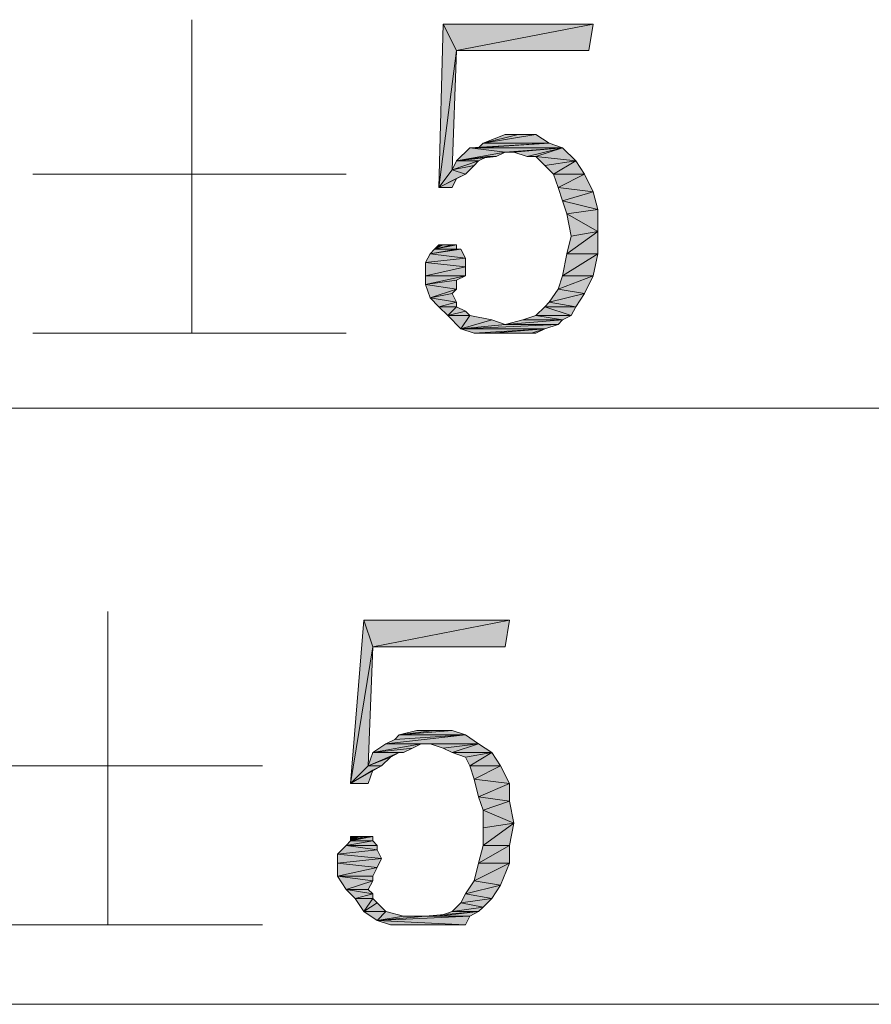
# Model space of a CAD drawing. Units: millimetres. Extents: x 6 to 284, y 4 to 188.
# Drawn here: x 68 to 76, y 109 to 118 of the extents above; entities that cross this region are included whole.
import ezdxf

# ---------------------------------------------------------------- set-up
doc = ezdxf.new("R2010")
doc.units = ezdxf.units.MM
doc.layers.add('C00-00-00', color=7, linetype='Continuous')

msp = doc.modelspace()

# ---------------------------------------------------------------- hatches: boundary and pattern name
at = {"layer": 'C00-00-00'}
h = msp.add_hatch(color=256, dxfattribs=at)
h.dxf.hatch_style = 2
h.paths.add_polyline_path([(72.47128, 118.039444), (72.301947, 116.727111), (72.34428, 118.293444)])
h = msp.add_hatch(color=256, dxfattribs=at)
h.dxf.hatch_style = 2
h.paths.add_polyline_path([(72.34428, 118.293444), (73.783613, 118.293444), (72.47128, 118.039444)])
h = msp.add_hatch(color=256, dxfattribs=at)
h.dxf.hatch_style = 2
h.paths.add_polyline_path([(72.47128, 118.039444), (73.783613, 118.293444), (73.74128, 118.039444)])
h = msp.add_hatch(color=256, dxfattribs=at)
h.dxf.hatch_style = 2
h.paths.add_polyline_path([(72.47128, 118.039444), (72.428947, 116.896444), (72.301947, 116.727111)])
h = msp.add_hatch(color=256, dxfattribs=at)
h.dxf.hatch_style = 2
h.paths.add_polyline_path([(73.063947, 117.235111), (73.23328, 117.235111), (72.72528, 117.150444)])
h = msp.add_hatch(color=256, dxfattribs=at)
h.dxf.hatch_style = 2
h.paths.add_polyline_path([(73.063947, 117.235111), (72.72528, 117.150444), (72.936947, 117.235111)])
h = msp.add_hatch(color=256, dxfattribs=at)
h.dxf.hatch_style = 2
h.paths.add_polyline_path([(72.72528, 117.150444), (73.23328, 117.235111), (73.36028, 117.150444)])
h = msp.add_hatch(color=256, dxfattribs=at)
h.dxf.hatch_style = 2
h.paths.add_polyline_path([(72.936947, 117.065778), (72.47128, 116.981111), (72.59828, 117.108111)])
h = msp.add_hatch(color=256, dxfattribs=at)
h.dxf.hatch_style = 2
h.paths.add_polyline_path([(72.936947, 117.065778), (72.85228, 117.023444), (72.47128, 116.981111)])
h = msp.add_hatch(color=256, dxfattribs=at)
h.dxf.hatch_style = 2
h.paths.add_polyline_path([(72.59828, 117.108111), (72.682947, 117.108111), (73.36028, 117.150444)])
h = msp.add_hatch(color=256, dxfattribs=at)
h.dxf.hatch_style = 2
h.paths.add_polyline_path([(72.59828, 117.108111), (73.36028, 117.150444), (73.48728, 117.108111)])
h = msp.add_hatch(color=256, dxfattribs=at)
h.dxf.hatch_style = 2
h.paths.add_polyline_path([(72.59828, 117.108111), (73.48728, 117.108111), (72.936947, 117.065778)])
h = msp.add_hatch(color=256, dxfattribs=at)
h.dxf.hatch_style = 2
h.paths.add_polyline_path([(73.36028, 117.150444), (72.682947, 117.108111), (72.72528, 117.150444)])
h = msp.add_hatch(color=256, dxfattribs=at)
h.dxf.hatch_style = 2
h.paths.add_polyline_path([(73.021613, 117.065778), (72.936947, 117.065778), (73.48728, 117.108111)])
h = msp.add_hatch(color=256, dxfattribs=at)
h.dxf.hatch_style = 2
h.paths.add_polyline_path([(73.148613, 117.023444), (73.021613, 117.065778), (73.48728, 117.108111)])
h = msp.add_hatch(color=256, dxfattribs=at)
h.dxf.hatch_style = 2
h.paths.add_polyline_path([(73.23328, 117.023444), (73.148613, 117.023444), (73.48728, 117.108111)])
h = msp.add_hatch(color=256, dxfattribs=at)
h.dxf.hatch_style = 2
h.paths.add_polyline_path([(73.23328, 117.023444), (73.48728, 117.108111), (73.61428, 116.981111)])
h = msp.add_hatch(color=256, dxfattribs=at)
h.dxf.hatch_style = 2
h.paths.add_polyline_path([(72.682947, 116.981111), (72.640613, 116.938778), (72.428947, 116.896444)])
h = msp.add_hatch(color=256, dxfattribs=at)
h.dxf.hatch_style = 2
h.paths.add_polyline_path([(72.682947, 116.981111), (72.428947, 116.896444), (72.47128, 116.981111)])
h = msp.add_hatch(color=256, dxfattribs=at)
h.dxf.hatch_style = 2
h.paths.add_polyline_path([(72.85228, 117.023444), (72.767613, 117.023444), (72.47128, 116.981111)])
h = msp.add_hatch(color=256, dxfattribs=at)
h.dxf.hatch_style = 2
h.paths.add_polyline_path([(72.47128, 116.981111), (72.767613, 117.023444), (72.682947, 116.981111)])
h = msp.add_hatch(color=256, dxfattribs=at)
h.dxf.hatch_style = 2
h.paths.add_polyline_path([(73.61428, 116.981111), (73.317947, 116.938778), (73.23328, 117.023444)])
h = msp.add_hatch(color=256, dxfattribs=at)
h.dxf.hatch_style = 2
h.paths.add_polyline_path([(73.402613, 116.854111), (73.317947, 116.938778), (73.61428, 116.981111)])
h = msp.add_hatch(color=256, dxfattribs=at)
h.dxf.hatch_style = 2
h.paths.add_polyline_path([(73.402613, 116.854111), (73.61428, 116.981111), (73.698947, 116.854111)])
h = msp.add_hatch(color=256, dxfattribs=at)
h.dxf.hatch_style = 2
h.paths.add_polyline_path([(72.428947, 116.896444), (72.555947, 116.854111), (72.301947, 116.727111)])
h = msp.add_hatch(color=256, dxfattribs=at)
h.dxf.hatch_style = 2
h.paths.add_polyline_path([(72.428947, 116.896444), (72.640613, 116.938778), (72.555947, 116.854111)])
h = msp.add_hatch(color=256, dxfattribs=at)
h.dxf.hatch_style = 2
h.paths.add_polyline_path([(72.555947, 116.854111), (72.47128, 116.811778), (72.301947, 116.727111)])
h = msp.add_hatch(color=256, dxfattribs=at)
h.dxf.hatch_style = 2
h.paths.add_polyline_path([(72.301947, 116.727111), (72.47128, 116.811778), (72.428947, 116.727111)])
h = msp.add_hatch(color=256, dxfattribs=at)
h.dxf.hatch_style = 2
h.paths.add_polyline_path([(73.698947, 116.854111), (73.444947, 116.727111), (73.402613, 116.854111)])
h = msp.add_hatch(color=256, dxfattribs=at)
h.dxf.hatch_style = 2
h.paths.add_polyline_path([(73.444947, 116.727111), (73.698947, 116.854111), (73.783613, 116.684778)])
h = msp.add_hatch(color=256, dxfattribs=at)
h.dxf.hatch_style = 2
h.paths.add_polyline_path([(73.783613, 116.684778), (73.48728, 116.600111), (73.444947, 116.727111)])
h = msp.add_hatch(color=256, dxfattribs=at)
h.dxf.hatch_style = 2
h.paths.add_polyline_path([(73.48728, 116.600111), (73.783613, 116.684778), (73.825947, 116.515444)])
h = msp.add_hatch(color=256, dxfattribs=at)
h.dxf.hatch_style = 2
h.paths.add_polyline_path([(73.825947, 116.515444), (73.529613, 116.473111), (73.48728, 116.600111)])
h = msp.add_hatch(color=256, dxfattribs=at)
h.dxf.hatch_style = 2
h.paths.add_polyline_path([(73.529613, 116.473111), (73.825947, 116.515444), (73.825947, 116.303778)])
h = msp.add_hatch(color=256, dxfattribs=at)
h.dxf.hatch_style = 2
h.paths.add_polyline_path([(73.825947, 116.303778), (73.571947, 116.261444), (73.529613, 116.473111)])
h = msp.add_hatch(color=256, dxfattribs=at)
h.dxf.hatch_style = 2
h.paths.add_polyline_path([(73.529613, 116.092111), (73.571947, 116.261444), (73.825947, 116.303778)])
h = msp.add_hatch(color=256, dxfattribs=at)
h.dxf.hatch_style = 2
h.paths.add_polyline_path([(73.529613, 116.092111), (73.825947, 116.303778), (73.825947, 116.092111)])
h = msp.add_hatch(color=256, dxfattribs=at)
h.dxf.hatch_style = 2
h.paths.add_polyline_path([(72.47128, 116.134444), (72.513613, 116.134444), (72.21728, 116.092111)])
h = msp.add_hatch(color=256, dxfattribs=at)
h.dxf.hatch_style = 2
h.paths.add_polyline_path([(72.47128, 116.134444), (72.21728, 116.092111), (72.259613, 116.134444)])
h = msp.add_hatch(color=256, dxfattribs=at)
h.dxf.hatch_style = 2
h.paths.add_polyline_path([(72.21728, 116.092111), (72.513613, 116.134444), (72.555947, 116.049778)])
h = msp.add_hatch(color=256, dxfattribs=at)
h.dxf.hatch_style = 2
h.paths.add_polyline_path([(72.428947, 116.176778), (72.47128, 116.176778), (72.259613, 116.134444)])
h = msp.add_hatch(color=256, dxfattribs=at)
h.dxf.hatch_style = 2
h.paths.add_polyline_path([(72.34428, 116.176778), (72.428947, 116.176778), (72.259613, 116.134444)])
h = msp.add_hatch(color=256, dxfattribs=at)
h.dxf.hatch_style = 2
h.paths.add_polyline_path([(72.34428, 116.176778), (72.259613, 116.134444)])
h = msp.add_hatch(color=256, dxfattribs=at)
h.dxf.hatch_style = 2
h.paths.add_polyline_path([(72.34428, 116.176778), (72.259613, 116.134444), (72.301947, 116.176778)])
h = msp.add_hatch(color=256, dxfattribs=at)
h.dxf.hatch_style = 2
h.paths.add_polyline_path([(72.259613, 116.134444), (72.47128, 116.176778), (72.47128, 116.134444)])
h = msp.add_hatch(color=256, dxfattribs=at)
h.dxf.hatch_style = 2
h.paths.add_polyline_path([(72.555947, 116.049778), (72.174947, 116.007444), (72.21728, 116.092111)])
h = msp.add_hatch(color=256, dxfattribs=at)
h.dxf.hatch_style = 2
h.paths.add_polyline_path([(72.174947, 116.007444), (72.555947, 116.049778), (72.555947, 115.965111)])
h = msp.add_hatch(color=256, dxfattribs=at)
h.dxf.hatch_style = 2
h.paths.add_polyline_path([(73.825947, 116.092111), (73.48728, 115.880444), (73.529613, 116.092111)])
h = msp.add_hatch(color=256, dxfattribs=at)
h.dxf.hatch_style = 2
h.paths.add_polyline_path([(73.48728, 115.880444), (73.825947, 116.092111), (73.783613, 115.880444)])
h = msp.add_hatch(color=256, dxfattribs=at)
h.dxf.hatch_style = 2
h.paths.add_polyline_path([(72.555947, 115.965111), (72.174947, 115.880444), (72.174947, 116.007444)])
h = msp.add_hatch(color=256, dxfattribs=at)
h.dxf.hatch_style = 2
h.paths.add_polyline_path([(72.174947, 115.880444), (72.555947, 115.965111), (72.555947, 115.880444)])
h = msp.add_hatch(color=256, dxfattribs=at)
h.dxf.hatch_style = 2
h.paths.add_polyline_path([(72.555947, 115.880444), (72.47128, 115.838111), (72.174947, 115.795778)])
h = msp.add_hatch(color=256, dxfattribs=at)
h.dxf.hatch_style = 2
h.paths.add_polyline_path([(72.555947, 115.880444), (72.174947, 115.795778), (72.174947, 115.880444)])
h = msp.add_hatch(color=256, dxfattribs=at)
h.dxf.hatch_style = 2
h.paths.add_polyline_path([(72.174947, 115.795778), (72.47128, 115.838111), (72.47128, 115.753444)])
h = msp.add_hatch(color=256, dxfattribs=at)
h.dxf.hatch_style = 2
h.paths.add_polyline_path([(73.783613, 115.880444), (73.444947, 115.753444), (73.48728, 115.880444)])
h = msp.add_hatch(color=256, dxfattribs=at)
h.dxf.hatch_style = 2
h.paths.add_polyline_path([(73.444947, 115.753444), (73.783613, 115.880444), (73.698947, 115.711111)])
h = msp.add_hatch(color=256, dxfattribs=at)
h.dxf.hatch_style = 2
h.paths.add_polyline_path([(72.47128, 115.753444), (72.21728, 115.668778), (72.174947, 115.795778)])
h = msp.add_hatch(color=256, dxfattribs=at)
h.dxf.hatch_style = 2
h.paths.add_polyline_path([(72.47128, 115.753444), (72.428947, 115.711111), (72.21728, 115.668778)])
h = msp.add_hatch(color=256, dxfattribs=at)
h.dxf.hatch_style = 2
h.paths.add_polyline_path([(73.698947, 115.711111), (73.36028, 115.626444), (73.444947, 115.753444)])
h = msp.add_hatch(color=256, dxfattribs=at)
h.dxf.hatch_style = 2
h.paths.add_polyline_path([(72.21728, 115.668778), (72.428947, 115.711111), (72.47128, 115.626444)])
h = msp.add_hatch(color=256, dxfattribs=at)
h.dxf.hatch_style = 2
h.paths.add_polyline_path([(72.47128, 115.626444), (72.301947, 115.584111), (72.21728, 115.668778)])
h = msp.add_hatch(color=256, dxfattribs=at)
h.dxf.hatch_style = 2
h.paths.add_polyline_path([(73.36028, 115.626444), (73.698947, 115.711111), (73.61428, 115.584111)])
h = msp.add_hatch(color=256, dxfattribs=at)
h.dxf.hatch_style = 2
h.paths.add_polyline_path([(72.301947, 115.584111), (72.47128, 115.626444), (72.47128, 115.584111)])
h = msp.add_hatch(color=256, dxfattribs=at)
h.dxf.hatch_style = 2
h.paths.add_polyline_path([(72.47128, 115.584111), (72.386613, 115.499444), (72.301947, 115.584111)])
h = msp.add_hatch(color=256, dxfattribs=at)
h.dxf.hatch_style = 2
h.paths.add_polyline_path([(72.47128, 115.584111), (72.555947, 115.541778), (72.386613, 115.499444)])
h = msp.add_hatch(color=256, dxfattribs=at)
h.dxf.hatch_style = 2
h.paths.add_polyline_path([(73.571947, 115.499444), (73.23328, 115.499444), (73.317947, 115.584111)])
h = msp.add_hatch(color=256, dxfattribs=at)
h.dxf.hatch_style = 2
h.paths.add_polyline_path([(73.61428, 115.584111), (73.317947, 115.584111), (73.36028, 115.626444)])
h = msp.add_hatch(color=256, dxfattribs=at)
h.dxf.hatch_style = 2
h.paths.add_polyline_path([(73.317947, 115.584111), (73.61428, 115.584111), (73.571947, 115.499444)])
h = msp.add_hatch(color=256, dxfattribs=at)
h.dxf.hatch_style = 2
h.paths.add_polyline_path([(72.386613, 115.499444), (72.555947, 115.541778), (72.59828, 115.499444)])
h = msp.add_hatch(color=256, dxfattribs=at)
h.dxf.hatch_style = 2
h.paths.add_polyline_path([(72.59828, 115.499444), (72.513613, 115.372444), (72.386613, 115.499444)])
h = msp.add_hatch(color=256, dxfattribs=at)
h.dxf.hatch_style = 2
h.paths.add_polyline_path([(72.59828, 115.499444), (72.809947, 115.457111), (72.513613, 115.372444)])
h = msp.add_hatch(color=256, dxfattribs=at)
h.dxf.hatch_style = 2
h.paths.add_polyline_path([(72.809947, 115.457111), (72.936947, 115.414778), (72.513613, 115.372444)])
h = msp.add_hatch(color=256, dxfattribs=at)
h.dxf.hatch_style = 2
h.paths.add_polyline_path([(72.936947, 115.414778), (73.10628, 115.457111), (73.48728, 115.457111)])
h = msp.add_hatch(color=256, dxfattribs=at)
h.dxf.hatch_style = 2
h.paths.add_polyline_path([(72.936947, 115.414778), (73.48728, 115.457111), (73.444947, 115.414778)])
h = msp.add_hatch(color=256, dxfattribs=at)
h.dxf.hatch_style = 2
h.paths.add_polyline_path([(73.48728, 115.457111), (73.10628, 115.457111), (73.23328, 115.499444)])
h = msp.add_hatch(color=256, dxfattribs=at)
h.dxf.hatch_style = 2
h.paths.add_polyline_path([(73.23328, 115.499444), (73.571947, 115.499444), (73.48728, 115.457111)])
h = msp.add_hatch(color=256, dxfattribs=at)
h.dxf.hatch_style = 2
h.paths.add_polyline_path([(72.936947, 115.414778), (73.444947, 115.414778), (72.513613, 115.372444)])
h = msp.add_hatch(color=256, dxfattribs=at)
h.dxf.hatch_style = 2
h.paths.add_polyline_path([(72.513613, 115.372444), (73.444947, 115.414778), (73.317947, 115.372444)])
h = msp.add_hatch(color=256, dxfattribs=at)
h.dxf.hatch_style = 2
h.paths.add_polyline_path([(73.317947, 115.372444), (72.640613, 115.330111), (72.513613, 115.372444)])
h = msp.add_hatch(color=256, dxfattribs=at)
h.dxf.hatch_style = 2
h.paths.add_polyline_path([(72.809947, 115.330111), (72.640613, 115.330111), (73.317947, 115.372444)])
h = msp.add_hatch(color=256, dxfattribs=at)
h.dxf.hatch_style = 2
h.paths.add_polyline_path([(73.190947, 115.330111), (72.809947, 115.330111), (73.317947, 115.372444)])
h = msp.add_hatch(color=256, dxfattribs=at)
h.dxf.hatch_style = 2
h.paths.add_polyline_path([(73.190947, 115.330111), (73.317947, 115.372444), (73.23328, 115.330111)])
h = msp.add_hatch(color=256, dxfattribs=at)
h.dxf.hatch_style = 2
h.paths.add_polyline_path([(73.190947, 115.330111), (72.809947, 115.330111)])
h = msp.add_hatch(color=256, dxfattribs=at)
h.dxf.hatch_style = 2
h.paths.add_polyline_path([(72.936947, 115.330111), (73.190947, 115.330111), (73.063947, 115.330111)])
h = msp.add_hatch(color=256, dxfattribs=at)
h.dxf.hatch_style = 2
h.paths.add_polyline_path([(71.666947, 112.324444), (71.45528, 111.012111), (71.58228, 112.578444)])
h = msp.add_hatch(color=256, dxfattribs=at)
h.dxf.hatch_style = 2
h.paths.add_polyline_path([(71.58228, 112.578444), (72.97928, 112.578444), (71.666947, 112.324444)])
h = msp.add_hatch(color=256, dxfattribs=at)
h.dxf.hatch_style = 2
h.paths.add_polyline_path([(71.666947, 112.324444), (72.97928, 112.578444), (72.936947, 112.324444)])
h = msp.add_hatch(color=256, dxfattribs=at)
h.dxf.hatch_style = 2
h.paths.add_polyline_path([(71.666947, 112.324444), (71.624613, 111.181444), (71.45528, 111.012111)])
h = msp.add_hatch(color=256, dxfattribs=at)
h.dxf.hatch_style = 2
h.paths.add_polyline_path([(72.259613, 111.520111), (72.428947, 111.520111), (71.920947, 111.477778)])
h = msp.add_hatch(color=256, dxfattribs=at)
h.dxf.hatch_style = 2
h.paths.add_polyline_path([(72.259613, 111.520111), (71.920947, 111.477778), (72.09028, 111.520111)])
h = msp.add_hatch(color=256, dxfattribs=at)
h.dxf.hatch_style = 2
h.paths.add_polyline_path([(71.920947, 111.477778), (72.428947, 111.520111), (72.555947, 111.477778)])
h = msp.add_hatch(color=256, dxfattribs=at)
h.dxf.hatch_style = 2
h.paths.add_polyline_path([(71.793947, 111.393111), (71.878613, 111.435444), (72.555947, 111.477778)])
h = msp.add_hatch(color=256, dxfattribs=at)
h.dxf.hatch_style = 2
h.paths.add_polyline_path([(71.793947, 111.393111), (72.555947, 111.477778), (72.682947, 111.393111)])
h = msp.add_hatch(color=256, dxfattribs=at)
h.dxf.hatch_style = 2
h.paths.add_polyline_path([(72.555947, 111.477778), (71.878613, 111.435444), (71.920947, 111.477778)])
h = msp.add_hatch(color=256, dxfattribs=at)
h.dxf.hatch_style = 2
h.paths.add_polyline_path([(71.920947, 111.308444), (71.83628, 111.266111), (71.624613, 111.181444)])
h = msp.add_hatch(color=256, dxfattribs=at)
h.dxf.hatch_style = 2
h.paths.add_polyline_path([(71.920947, 111.308444), (71.624613, 111.181444), (71.666947, 111.308444)])
h = msp.add_hatch(color=256, dxfattribs=at)
h.dxf.hatch_style = 2
h.paths.add_polyline_path([(72.132613, 111.393111), (72.047947, 111.350778), (71.666947, 111.308444)])
h = msp.add_hatch(color=256, dxfattribs=at)
h.dxf.hatch_style = 2
h.paths.add_polyline_path([(72.132613, 111.393111), (71.666947, 111.308444), (71.793947, 111.393111)])
h = msp.add_hatch(color=256, dxfattribs=at)
h.dxf.hatch_style = 2
h.paths.add_polyline_path([(72.047947, 111.350778), (71.96328, 111.308444), (71.666947, 111.308444)])
h = msp.add_hatch(color=256, dxfattribs=at)
h.dxf.hatch_style = 2
h.paths.add_polyline_path([(71.666947, 111.308444), (71.96328, 111.308444), (71.920947, 111.308444)])
h = msp.add_hatch(color=256, dxfattribs=at)
h.dxf.hatch_style = 2
h.paths.add_polyline_path([(71.793947, 111.393111), (72.682947, 111.393111), (72.132613, 111.393111)])
h = msp.add_hatch(color=256, dxfattribs=at)
h.dxf.hatch_style = 2
h.paths.add_polyline_path([(72.21728, 111.393111), (72.132613, 111.393111), (72.682947, 111.393111)])
h = msp.add_hatch(color=256, dxfattribs=at)
h.dxf.hatch_style = 2
h.paths.add_polyline_path([(72.34428, 111.350778), (72.21728, 111.393111), (72.682947, 111.393111)])
h = msp.add_hatch(color=256, dxfattribs=at)
h.dxf.hatch_style = 2
h.paths.add_polyline_path([(72.428947, 111.308444), (72.34428, 111.350778), (72.682947, 111.393111)])
h = msp.add_hatch(color=256, dxfattribs=at)
h.dxf.hatch_style = 2
h.paths.add_polyline_path([(72.428947, 111.308444), (72.682947, 111.393111), (72.809947, 111.308444)])
h = msp.add_hatch(color=256, dxfattribs=at)
h.dxf.hatch_style = 2
h.paths.add_polyline_path([(72.809947, 111.308444), (72.555947, 111.266111), (72.428947, 111.308444)])
h = msp.add_hatch(color=256, dxfattribs=at)
h.dxf.hatch_style = 2
h.paths.add_polyline_path([(72.59828, 111.181444), (72.555947, 111.266111), (72.809947, 111.308444)])
h = msp.add_hatch(color=256, dxfattribs=at)
h.dxf.hatch_style = 2
h.paths.add_polyline_path([(72.59828, 111.181444), (72.809947, 111.308444), (72.894613, 111.181444)])
h = msp.add_hatch(color=256, dxfattribs=at)
h.dxf.hatch_style = 2
h.paths.add_polyline_path([(71.624613, 111.181444), (71.83628, 111.266111), (71.751613, 111.181444)])
h = msp.add_hatch(color=256, dxfattribs=at)
h.dxf.hatch_style = 2
h.paths.add_polyline_path([(71.751613, 111.181444), (71.666947, 111.139111), (71.45528, 111.012111)])
h = msp.add_hatch(color=256, dxfattribs=at)
h.dxf.hatch_style = 2
h.paths.add_polyline_path([(71.624613, 111.181444), (71.751613, 111.181444), (71.45528, 111.012111)])
h = msp.add_hatch(color=256, dxfattribs=at)
h.dxf.hatch_style = 2
h.paths.add_polyline_path([(71.45528, 111.012111), (71.666947, 111.139111), (71.624613, 111.012111)])
h = msp.add_hatch(color=256, dxfattribs=at)
h.dxf.hatch_style = 2
h.paths.add_polyline_path([(72.894613, 111.181444), (72.640613, 111.054444), (72.59828, 111.181444)])
h = msp.add_hatch(color=256, dxfattribs=at)
h.dxf.hatch_style = 2
h.paths.add_polyline_path([(72.640613, 111.054444), (72.894613, 111.181444), (72.97928, 111.012111)])
h = msp.add_hatch(color=256, dxfattribs=at)
h.dxf.hatch_style = 2
h.paths.add_polyline_path([(72.97928, 111.012111), (72.682947, 110.885111), (72.640613, 111.054444)])
h = msp.add_hatch(color=256, dxfattribs=at)
h.dxf.hatch_style = 2
h.paths.add_polyline_path([(72.682947, 110.885111), (72.97928, 111.012111), (72.97928, 110.842778)])
h = msp.add_hatch(color=256, dxfattribs=at)
h.dxf.hatch_style = 2
h.paths.add_polyline_path([(72.97928, 110.842778), (72.72528, 110.758111), (72.682947, 110.885111)])
h = msp.add_hatch(color=256, dxfattribs=at)
h.dxf.hatch_style = 2
h.paths.add_polyline_path([(72.72528, 110.758111), (72.97928, 110.842778), (73.021613, 110.631111)])
h = msp.add_hatch(color=256, dxfattribs=at)
h.dxf.hatch_style = 2
h.paths.add_polyline_path([(73.021613, 110.631111), (72.72528, 110.588778), (72.72528, 110.758111)])
h = msp.add_hatch(color=256, dxfattribs=at)
h.dxf.hatch_style = 2
h.paths.add_polyline_path([(72.72528, 110.419444), (72.72528, 110.588778), (73.021613, 110.631111)])
h = msp.add_hatch(color=256, dxfattribs=at)
h.dxf.hatch_style = 2
h.paths.add_polyline_path([(72.72528, 110.419444), (73.021613, 110.631111), (72.97928, 110.419444)])
h = msp.add_hatch(color=256, dxfattribs=at)
h.dxf.hatch_style = 2
h.paths.add_polyline_path([(71.666947, 110.461778), (71.70928, 110.419444), (71.412947, 110.419444)])
h = msp.add_hatch(color=256, dxfattribs=at)
h.dxf.hatch_style = 2
h.paths.add_polyline_path([(71.666947, 110.461778), (71.412947, 110.419444), (71.45528, 110.461778)])
h = msp.add_hatch(color=256, dxfattribs=at)
h.dxf.hatch_style = 2
h.paths.add_polyline_path([(71.624613, 110.504111), (71.666947, 110.504111), (71.45528, 110.461778)])
h = msp.add_hatch(color=256, dxfattribs=at)
h.dxf.hatch_style = 2
h.paths.add_polyline_path([(71.58228, 110.504111), (71.624613, 110.504111), (71.45528, 110.461778)])
h = msp.add_hatch(color=256, dxfattribs=at)
h.dxf.hatch_style = 2
h.paths.add_polyline_path([(71.539947, 110.504111), (71.58228, 110.504111), (71.45528, 110.461778)])
h = msp.add_hatch(color=256, dxfattribs=at)
h.dxf.hatch_style = 2
h.paths.add_polyline_path([(71.539947, 110.504111), (71.45528, 110.461778), (71.45528, 110.504111)])
h = msp.add_hatch(color=256, dxfattribs=at)
h.dxf.hatch_style = 2
h.paths.add_polyline_path([(71.45528, 110.461778), (71.666947, 110.504111), (71.666947, 110.461778)])
h = msp.add_hatch(color=256, dxfattribs=at)
h.dxf.hatch_style = 2
h.paths.add_polyline_path([(71.70928, 110.377111), (71.32828, 110.334778), (71.412947, 110.419444)])
h = msp.add_hatch(color=256, dxfattribs=at)
h.dxf.hatch_style = 2
h.paths.add_polyline_path([(71.32828, 110.334778), (71.70928, 110.377111), (71.751613, 110.292444)])
h = msp.add_hatch(color=256, dxfattribs=at)
h.dxf.hatch_style = 2
h.paths.add_polyline_path([(71.412947, 110.419444), (71.70928, 110.419444), (71.70928, 110.377111)])
h = msp.add_hatch(color=256, dxfattribs=at)
h.dxf.hatch_style = 2
h.paths.add_polyline_path([(72.97928, 110.419444), (72.682947, 110.250111), (72.72528, 110.419444)])
h = msp.add_hatch(color=256, dxfattribs=at)
h.dxf.hatch_style = 2
h.paths.add_polyline_path([(72.682947, 110.250111), (72.97928, 110.419444), (72.97928, 110.250111)])
h = msp.add_hatch(color=256, dxfattribs=at)
h.dxf.hatch_style = 2
h.paths.add_polyline_path([(71.751613, 110.292444), (71.32828, 110.250111), (71.32828, 110.334778)])
h = msp.add_hatch(color=256, dxfattribs=at)
h.dxf.hatch_style = 2
h.paths.add_polyline_path([(71.32828, 110.250111), (71.751613, 110.292444), (71.70928, 110.207778)])
h = msp.add_hatch(color=256, dxfattribs=at)
h.dxf.hatch_style = 2
h.paths.add_polyline_path([(71.70928, 110.207778), (71.32828, 110.123111), (71.32828, 110.250111)])
h = msp.add_hatch(color=256, dxfattribs=at)
h.dxf.hatch_style = 2
h.paths.add_polyline_path([(71.70928, 110.207778), (71.666947, 110.123111), (71.32828, 110.123111)])
h = msp.add_hatch(color=256, dxfattribs=at)
h.dxf.hatch_style = 2
h.paths.add_polyline_path([(72.97928, 110.250111), (72.640613, 110.080778), (72.682947, 110.250111)])
h = msp.add_hatch(color=256, dxfattribs=at)
h.dxf.hatch_style = 2
h.paths.add_polyline_path([(72.640613, 110.080778), (72.97928, 110.250111), (72.894613, 110.038444)])
h = msp.add_hatch(color=256, dxfattribs=at)
h.dxf.hatch_style = 2
h.paths.add_polyline_path([(71.32828, 110.123111), (71.666947, 110.123111), (71.666947, 110.080778)])
h = msp.add_hatch(color=256, dxfattribs=at)
h.dxf.hatch_style = 2
h.paths.add_polyline_path([(71.666947, 110.080778), (71.412947, 109.996111), (71.32828, 110.123111)])
h = msp.add_hatch(color=256, dxfattribs=at)
h.dxf.hatch_style = 2
h.paths.add_polyline_path([(71.666947, 110.080778), (71.624613, 109.996111), (71.412947, 109.996111)])
h = msp.add_hatch(color=256, dxfattribs=at)
h.dxf.hatch_style = 2
h.paths.add_polyline_path([(72.894613, 110.038444), (72.555947, 109.953778), (72.640613, 110.080778)])
h = msp.add_hatch(color=256, dxfattribs=at)
h.dxf.hatch_style = 2
h.paths.add_polyline_path([(71.412947, 109.996111), (71.624613, 109.996111), (71.666947, 109.953778)])
h = msp.add_hatch(color=256, dxfattribs=at)
h.dxf.hatch_style = 2
h.paths.add_polyline_path([(71.666947, 109.953778), (71.497613, 109.911444), (71.412947, 109.996111)])
h = msp.add_hatch(color=256, dxfattribs=at)
h.dxf.hatch_style = 2
h.paths.add_polyline_path([(72.555947, 109.953778), (72.894613, 110.038444), (72.809947, 109.911444)])
h = msp.add_hatch(color=256, dxfattribs=at)
h.dxf.hatch_style = 2
h.paths.add_polyline_path([(71.497613, 109.911444), (71.666947, 109.953778), (71.666947, 109.911444)])
h = msp.add_hatch(color=256, dxfattribs=at)
h.dxf.hatch_style = 2
h.paths.add_polyline_path([(71.666947, 109.911444), (71.58228, 109.784444), (71.497613, 109.911444)])
h = msp.add_hatch(color=256, dxfattribs=at)
h.dxf.hatch_style = 2
h.paths.add_polyline_path([(71.666947, 109.911444), (71.70928, 109.869111), (71.58228, 109.784444)])
h = msp.add_hatch(color=256, dxfattribs=at)
h.dxf.hatch_style = 2
h.paths.add_polyline_path([(72.809947, 109.911444), (72.513613, 109.869111), (72.555947, 109.953778)])
h = msp.add_hatch(color=256, dxfattribs=at)
h.dxf.hatch_style = 2
h.paths.add_polyline_path([(72.513613, 109.869111), (72.809947, 109.911444), (72.72528, 109.826778)])
h = msp.add_hatch(color=256, dxfattribs=at)
h.dxf.hatch_style = 2
h.paths.add_polyline_path([(71.58228, 109.784444), (71.70928, 109.869111), (71.793947, 109.784444)])
h = msp.add_hatch(color=256, dxfattribs=at)
h.dxf.hatch_style = 2
h.paths.add_polyline_path([(72.72528, 109.826778), (72.428947, 109.784444), (72.513613, 109.869111)])
h = msp.add_hatch(color=256, dxfattribs=at)
h.dxf.hatch_style = 2
h.paths.add_polyline_path([(72.428947, 109.784444), (72.72528, 109.826778), (72.682947, 109.784444)])
h = msp.add_hatch(color=256, dxfattribs=at)
h.dxf.hatch_style = 2
h.paths.add_polyline_path([(71.793947, 109.784444), (71.70928, 109.699778), (71.58228, 109.784444)])
h = msp.add_hatch(color=256, dxfattribs=at)
h.dxf.hatch_style = 2
h.paths.add_polyline_path([(71.793947, 109.784444), (71.96328, 109.742111), (71.70928, 109.699778)])
h = msp.add_hatch(color=256, dxfattribs=at)
h.dxf.hatch_style = 2
h.paths.add_polyline_path([(72.174947, 109.742111), (72.59828, 109.742111), (71.70928, 109.699778)])
h = msp.add_hatch(color=256, dxfattribs=at)
h.dxf.hatch_style = 2
h.paths.add_polyline_path([(71.96328, 109.742111), (72.174947, 109.742111), (71.70928, 109.699778)])
h = msp.add_hatch(color=256, dxfattribs=at)
h.dxf.hatch_style = 2
h.paths.add_polyline_path([(71.70928, 109.699778), (72.59828, 109.742111), (72.555947, 109.657444)])
h = msp.add_hatch(color=256, dxfattribs=at)
h.dxf.hatch_style = 2
h.paths.add_polyline_path([(72.555947, 109.657444), (71.83628, 109.657444), (71.70928, 109.699778)])
h = msp.add_hatch(color=256, dxfattribs=at)
h.dxf.hatch_style = 2
h.paths.add_polyline_path([(72.174947, 109.742111), (72.301947, 109.742111), (72.682947, 109.784444)])
h = msp.add_hatch(color=256, dxfattribs=at)
h.dxf.hatch_style = 2
h.paths.add_polyline_path([(72.174947, 109.742111), (72.682947, 109.784444), (72.59828, 109.742111)])
h = msp.add_hatch(color=256, dxfattribs=at)
h.dxf.hatch_style = 2
h.paths.add_polyline_path([(72.682947, 109.784444), (72.301947, 109.742111), (72.428947, 109.784444)])
h = msp.add_hatch(color=256, dxfattribs=at)
h.dxf.hatch_style = 2
h.paths.add_polyline_path([(71.96328, 109.657444), (71.83628, 109.657444), (72.555947, 109.657444)])
h = msp.add_hatch(color=256, dxfattribs=at)
h.dxf.hatch_style = 2
h.paths.add_polyline_path([(72.34428, 109.657444), (71.96328, 109.657444), (72.555947, 109.657444)])
h = msp.add_hatch(color=256, dxfattribs=at)
h.dxf.hatch_style = 2
h.paths.add_polyline_path([(72.34428, 109.657444), (71.96328, 109.657444)])
h = msp.add_hatch(color=256, dxfattribs=at)
h.dxf.hatch_style = 2
h.paths.add_polyline_path([(72.174947, 109.657444), (72.34428, 109.657444), (72.21728, 109.657444)])
h = msp.add_hatch(color=256, dxfattribs=at)
h.dxf.hatch_style = 2
h.paths.add_polyline_path([(72.34428, 109.657444), (72.555947, 109.657444), (72.47128, 109.657444)])

# ---------------------------------------------------------------- linework, layer by layer
at = {"layer": 'C00-00-00', "lineweight": 20}
for points in [[(69.93128, 118.335778), (69.93128, 115.330111)], [(68.40728, 116.854111), (71.412947, 116.854111)], [(68.40728, 115.330111), (71.412947, 115.330111)], [(85.001947, 114.610444), (61.80328, 114.610444)], [(69.126947, 112.663111), (69.126947, 109.657444)], [(67.602947, 111.181444), (70.608613, 111.181444)], [(67.602947, 109.657444), (70.608613, 109.657444)], [(88.47328, 108.895444), (60.998947, 108.895444)]]:
    msp.add_lwpolyline(points, dxfattribs=at)
for points in [[(72.47128, 118.039444), (72.301947, 116.727111), (72.34428, 118.293444)], [(72.34428, 118.293444), (73.783613, 118.293444), (72.47128, 118.039444)], [(72.47128, 118.039444), (73.783613, 118.293444), (73.74128, 118.039444)], [(72.47128, 118.039444), (72.428947, 116.896444), (72.301947, 116.727111)], [(73.063947, 117.235111), (73.23328, 117.235111), (72.72528, 117.150444)], [(73.063947, 117.235111), (72.72528, 117.150444), (72.936947, 117.235111)], [(72.72528, 117.150444), (73.23328, 117.235111), (73.36028, 117.150444)], [(72.936947, 117.065778), (72.47128, 116.981111), (72.59828, 117.108111)], [(72.936947, 117.065778), (72.85228, 117.023444), (72.47128, 116.981111)], [(72.59828, 117.108111), (72.682947, 117.108111), (73.36028, 117.150444)], [(72.59828, 117.108111), (73.36028, 117.150444), (73.48728, 117.108111)], [(72.59828, 117.108111), (73.48728, 117.108111), (72.936947, 117.065778)], [(73.36028, 117.150444), (72.682947, 117.108111), (72.72528, 117.150444)], [(73.021613, 117.065778), (72.936947, 117.065778), (73.48728, 117.108111)], [(73.148613, 117.023444), (73.021613, 117.065778), (73.48728, 117.108111)], [(73.23328, 117.023444), (73.148613, 117.023444), (73.48728, 117.108111)], [(73.23328, 117.023444), (73.48728, 117.108111), (73.61428, 116.981111)], [(72.682947, 116.981111), (72.640613, 116.938778), (72.428947, 116.896444)], [(72.682947, 116.981111), (72.428947, 116.896444), (72.47128, 116.981111)], [(72.85228, 117.023444), (72.767613, 117.023444), (72.47128, 116.981111)], [(72.47128, 116.981111), (72.767613, 117.023444), (72.682947, 116.981111)], [(73.61428, 116.981111), (73.317947, 116.938778), (73.23328, 117.023444)], [(73.402613, 116.854111), (73.317947, 116.938778), (73.61428, 116.981111)], [(73.402613, 116.854111), (73.61428, 116.981111), (73.698947, 116.854111)], [(72.428947, 116.896444), (72.555947, 116.854111), (72.301947, 116.727111)], [(72.428947, 116.896444), (72.640613, 116.938778), (72.555947, 116.854111)], [(72.555947, 116.854111), (72.47128, 116.811778), (72.301947, 116.727111)], [(72.301947, 116.727111), (72.47128, 116.811778), (72.428947, 116.727111)], [(73.698947, 116.854111), (73.444947, 116.727111), (73.402613, 116.854111)], [(73.444947, 116.727111), (73.698947, 116.854111), (73.783613, 116.684778)], [(73.783613, 116.684778), (73.48728, 116.600111), (73.444947, 116.727111)], [(73.48728, 116.600111), (73.783613, 116.684778), (73.825947, 116.515444)], [(73.825947, 116.515444), (73.529613, 116.473111), (73.48728, 116.600111)], [(73.529613, 116.473111), (73.825947, 116.515444), (73.825947, 116.303778)], [(73.825947, 116.303778), (73.571947, 116.261444), (73.529613, 116.473111)], [(73.529613, 116.092111), (73.571947, 116.261444), (73.825947, 116.303778)], [(73.529613, 116.092111), (73.825947, 116.303778), (73.825947, 116.092111)], [(72.47128, 116.134444), (72.513613, 116.134444), (72.21728, 116.092111)], [(72.47128, 116.134444), (72.21728, 116.092111), (72.259613, 116.134444)], [(72.21728, 116.092111), (72.513613, 116.134444), (72.555947, 116.049778)], [(72.428947, 116.176778), (72.47128, 116.176778), (72.259613, 116.134444)], [(72.34428, 116.176778), (72.428947, 116.176778), (72.259613, 116.134444)], [(72.34428, 116.176778), (72.259613, 116.134444)], [(72.34428, 116.176778), (72.259613, 116.134444), (72.301947, 116.176778)], [(72.259613, 116.134444), (72.47128, 116.176778), (72.47128, 116.134444)], [(72.555947, 116.049778), (72.174947, 116.007444), (72.21728, 116.092111)], [(72.174947, 116.007444), (72.555947, 116.049778), (72.555947, 115.965111)], [(73.825947, 116.092111), (73.48728, 115.880444), (73.529613, 116.092111)], [(73.48728, 115.880444), (73.825947, 116.092111), (73.783613, 115.880444)], [(72.555947, 115.965111), (72.174947, 115.880444), (72.174947, 116.007444)], [(72.174947, 115.880444), (72.555947, 115.965111), (72.555947, 115.880444)], [(72.555947, 115.880444), (72.47128, 115.838111), (72.174947, 115.795778)], [(72.555947, 115.880444), (72.174947, 115.795778), (72.174947, 115.880444)], [(72.174947, 115.795778), (72.47128, 115.838111), (72.47128, 115.753444)], [(73.783613, 115.880444), (73.444947, 115.753444), (73.48728, 115.880444)], [(73.444947, 115.753444), (73.783613, 115.880444), (73.698947, 115.711111)], [(72.47128, 115.753444), (72.21728, 115.668778), (72.174947, 115.795778)], [(72.47128, 115.753444), (72.428947, 115.711111), (72.21728, 115.668778)], [(73.698947, 115.711111), (73.36028, 115.626444), (73.444947, 115.753444)], [(72.21728, 115.668778), (72.428947, 115.711111), (72.47128, 115.626444)], [(72.47128, 115.626444), (72.301947, 115.584111), (72.21728, 115.668778)], [(73.36028, 115.626444), (73.698947, 115.711111), (73.61428, 115.584111)], [(72.301947, 115.584111), (72.47128, 115.626444), (72.47128, 115.584111)], [(72.47128, 115.584111), (72.386613, 115.499444), (72.301947, 115.584111)], [(72.47128, 115.584111), (72.555947, 115.541778), (72.386613, 115.499444)], [(73.571947, 115.499444), (73.23328, 115.499444), (73.317947, 115.584111)], [(73.61428, 115.584111), (73.317947, 115.584111), (73.36028, 115.626444)], [(73.317947, 115.584111), (73.61428, 115.584111), (73.571947, 115.499444)], [(72.386613, 115.499444), (72.555947, 115.541778), (72.59828, 115.499444)], [(72.59828, 115.499444), (72.513613, 115.372444), (72.386613, 115.499444)], [(72.59828, 115.499444), (72.809947, 115.457111), (72.513613, 115.372444)], [(72.809947, 115.457111), (72.936947, 115.414778), (72.513613, 115.372444)], [(72.936947, 115.414778), (73.10628, 115.457111), (73.48728, 115.457111)], [(72.936947, 115.414778), (73.48728, 115.457111), (73.444947, 115.414778)], [(73.48728, 115.457111), (73.10628, 115.457111), (73.23328, 115.499444)], [(73.23328, 115.499444), (73.571947, 115.499444), (73.48728, 115.457111)], [(72.936947, 115.414778), (73.444947, 115.414778), (72.513613, 115.372444)], [(72.513613, 115.372444), (73.444947, 115.414778), (73.317947, 115.372444)], [(73.317947, 115.372444), (72.640613, 115.330111), (72.513613, 115.372444)], [(72.809947, 115.330111), (72.640613, 115.330111), (73.317947, 115.372444)], [(73.190947, 115.330111), (72.809947, 115.330111), (73.317947, 115.372444)], [(73.190947, 115.330111), (73.317947, 115.372444), (73.23328, 115.330111)], [(73.190947, 115.330111), (72.809947, 115.330111)], [(72.936947, 115.330111), (73.190947, 115.330111), (73.063947, 115.330111)], [(71.666947, 112.324444), (71.45528, 111.012111), (71.58228, 112.578444)], [(71.58228, 112.578444), (72.97928, 112.578444), (71.666947, 112.324444)], [(71.666947, 112.324444), (72.97928, 112.578444), (72.936947, 112.324444)], [(71.666947, 112.324444), (71.624613, 111.181444), (71.45528, 111.012111)], [(72.259613, 111.520111), (72.428947, 111.520111), (71.920947, 111.477778)], [(72.259613, 111.520111), (71.920947, 111.477778), (72.09028, 111.520111)], [(71.920947, 111.477778), (72.428947, 111.520111), (72.555947, 111.477778)], [(71.793947, 111.393111), (71.878613, 111.435444), (72.555947, 111.477778)], [(71.793947, 111.393111), (72.555947, 111.477778), (72.682947, 111.393111)], [(72.555947, 111.477778), (71.878613, 111.435444), (71.920947, 111.477778)], [(71.920947, 111.308444), (71.83628, 111.266111), (71.624613, 111.181444)], [(71.920947, 111.308444), (71.624613, 111.181444), (71.666947, 111.308444)], [(72.132613, 111.393111), (72.047947, 111.350778), (71.666947, 111.308444)], [(72.132613, 111.393111), (71.666947, 111.308444), (71.793947, 111.393111)], [(72.047947, 111.350778), (71.96328, 111.308444), (71.666947, 111.308444)], [(71.666947, 111.308444), (71.96328, 111.308444), (71.920947, 111.308444)], [(71.793947, 111.393111), (72.682947, 111.393111), (72.132613, 111.393111)], [(72.21728, 111.393111), (72.132613, 111.393111), (72.682947, 111.393111)], [(72.34428, 111.350778), (72.21728, 111.393111), (72.682947, 111.393111)], [(72.428947, 111.308444), (72.34428, 111.350778), (72.682947, 111.393111)], [(72.428947, 111.308444), (72.682947, 111.393111), (72.809947, 111.308444)], [(72.809947, 111.308444), (72.555947, 111.266111), (72.428947, 111.308444)], [(72.59828, 111.181444), (72.555947, 111.266111), (72.809947, 111.308444)], [(72.59828, 111.181444), (72.809947, 111.308444), (72.894613, 111.181444)], [(71.624613, 111.181444), (71.83628, 111.266111), (71.751613, 111.181444)], [(71.751613, 111.181444), (71.666947, 111.139111), (71.45528, 111.012111)], [(71.624613, 111.181444), (71.751613, 111.181444), (71.45528, 111.012111)], [(71.45528, 111.012111), (71.666947, 111.139111), (71.624613, 111.012111)], [(72.894613, 111.181444), (72.640613, 111.054444), (72.59828, 111.181444)], [(72.640613, 111.054444), (72.894613, 111.181444), (72.97928, 111.012111)], [(72.97928, 111.012111), (72.682947, 110.885111), (72.640613, 111.054444)], [(72.682947, 110.885111), (72.97928, 111.012111), (72.97928, 110.842778)], [(72.97928, 110.842778), (72.72528, 110.758111), (72.682947, 110.885111)], [(72.72528, 110.758111), (72.97928, 110.842778), (73.021613, 110.631111)], [(73.021613, 110.631111), (72.72528, 110.588778), (72.72528, 110.758111)], [(72.72528, 110.419444), (72.72528, 110.588778), (73.021613, 110.631111)], [(72.72528, 110.419444), (73.021613, 110.631111), (72.97928, 110.419444)], [(71.666947, 110.461778), (71.70928, 110.419444), (71.412947, 110.419444)], [(71.666947, 110.461778), (71.412947, 110.419444), (71.45528, 110.461778)], [(71.624613, 110.504111), (71.666947, 110.504111), (71.45528, 110.461778)], [(71.58228, 110.504111), (71.624613, 110.504111), (71.45528, 110.461778)], [(71.539947, 110.504111), (71.58228, 110.504111), (71.45528, 110.461778)], [(71.539947, 110.504111), (71.45528, 110.461778), (71.45528, 110.504111)], [(71.45528, 110.461778), (71.666947, 110.504111), (71.666947, 110.461778)], [(71.70928, 110.377111), (71.32828, 110.334778), (71.412947, 110.419444)], [(71.32828, 110.334778), (71.70928, 110.377111), (71.751613, 110.292444)], [(71.412947, 110.419444), (71.70928, 110.419444), (71.70928, 110.377111)], [(72.97928, 110.419444), (72.682947, 110.250111), (72.72528, 110.419444)], [(72.682947, 110.250111), (72.97928, 110.419444), (72.97928, 110.250111)], [(71.751613, 110.292444), (71.32828, 110.250111), (71.32828, 110.334778)], [(71.32828, 110.250111), (71.751613, 110.292444), (71.70928, 110.207778)], [(71.70928, 110.207778), (71.32828, 110.123111), (71.32828, 110.250111)], [(71.70928, 110.207778), (71.666947, 110.123111), (71.32828, 110.123111)], [(72.97928, 110.250111), (72.640613, 110.080778), (72.682947, 110.250111)], [(72.640613, 110.080778), (72.97928, 110.250111), (72.894613, 110.038444)], [(71.32828, 110.123111), (71.666947, 110.123111), (71.666947, 110.080778)], [(71.666947, 110.080778), (71.412947, 109.996111), (71.32828, 110.123111)], [(71.666947, 110.080778), (71.624613, 109.996111), (71.412947, 109.996111)], [(72.894613, 110.038444), (72.555947, 109.953778), (72.640613, 110.080778)], [(71.412947, 109.996111), (71.624613, 109.996111), (71.666947, 109.953778)], [(71.666947, 109.953778), (71.497613, 109.911444), (71.412947, 109.996111)], [(72.555947, 109.953778), (72.894613, 110.038444), (72.809947, 109.911444)], [(71.497613, 109.911444), (71.666947, 109.953778), (71.666947, 109.911444)], [(71.666947, 109.911444), (71.58228, 109.784444), (71.497613, 109.911444)], [(71.666947, 109.911444), (71.70928, 109.869111), (71.58228, 109.784444)], [(72.809947, 109.911444), (72.513613, 109.869111), (72.555947, 109.953778)], [(72.513613, 109.869111), (72.809947, 109.911444), (72.72528, 109.826778)], [(71.58228, 109.784444), (71.70928, 109.869111), (71.793947, 109.784444)], [(72.72528, 109.826778), (72.428947, 109.784444), (72.513613, 109.869111)], [(72.428947, 109.784444), (72.72528, 109.826778), (72.682947, 109.784444)], [(71.793947, 109.784444), (71.70928, 109.699778), (71.58228, 109.784444)], [(71.793947, 109.784444), (71.96328, 109.742111), (71.70928, 109.699778)], [(72.174947, 109.742111), (72.59828, 109.742111), (71.70928, 109.699778)], [(71.96328, 109.742111), (72.174947, 109.742111), (71.70928, 109.699778)], [(71.70928, 109.699778), (72.59828, 109.742111), (72.555947, 109.657444)], [(72.555947, 109.657444), (71.83628, 109.657444), (71.70928, 109.699778)], [(72.174947, 109.742111), (72.301947, 109.742111), (72.682947, 109.784444)], [(72.174947, 109.742111), (72.682947, 109.784444), (72.59828, 109.742111)], [(72.682947, 109.784444), (72.301947, 109.742111), (72.428947, 109.784444)], [(71.96328, 109.657444), (71.83628, 109.657444), (72.555947, 109.657444)], [(72.34428, 109.657444), (71.96328, 109.657444), (72.555947, 109.657444)], [(72.34428, 109.657444), (71.96328, 109.657444)], [(72.174947, 109.657444), (72.34428, 109.657444), (72.21728, 109.657444)], [(72.34428, 109.657444), (72.555947, 109.657444), (72.47128, 109.657444)]]:
    msp.add_lwpolyline(points, close=True, dxfattribs=at)

doc.saveas('drawing.dxf')
